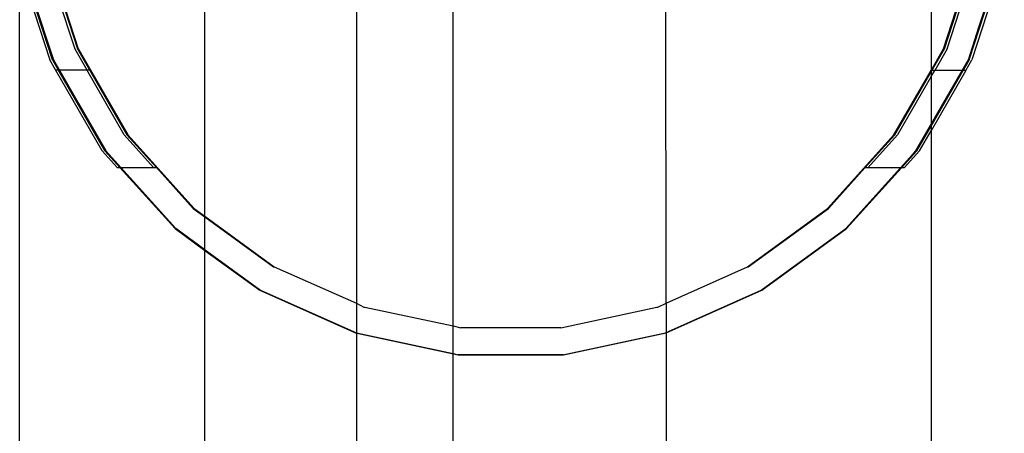
# Model space of a CAD drawing. Extents: x -2442 to 2442, y -2307 to 2307.
# Drawn here: x -942 to -834, y -654 to -609 of the extents above; entities that cross this region are included whole.
import ezdxf

# ---------------------------------------------------------------- set-up
doc = ezdxf.new("R2010")
doc.units = 0
doc.layers.get('0').update_dxf_attribs({"linetype": 'CONTINUOUS'})

msp = doc.modelspace()

# ---------------------------------------------------------------- linework, layer by layer
for p, q in [((-921.27, -630.18), (-921.27, -551.16)), ((-841.58, -573.25), (-841.58, -614.19)), ((-904.6, -596.48), (-904.62, -639.73)), ((-870.66, -639.73), (-870.67, -596.4)), ((-938.9, -601.48), (-935.54, -611.83)), ((-938.6, -601.48), (-935.24, -611.83)), ((-938.51, -601.48), (-935.15, -611.83)), ((-840.21, -611.83), (-836.85, -601.48)), ((-840.12, -611.83), (-836.76, -601.48)), ((-839.82, -611.83), (-836.46, -601.48)), ((-937.97, -613.04), (-941.53, -602.11)), ((-941.53, -602.11), (-937.97, -613.04)), ((-941.53, -602.11), (-937.97, -613.04)), ((-937.88, -613.04), (-941.44, -602.11)), ((-937.88, -613.04), (-941.44, -602.11)), ((-941.44, -602.11), (-937.88, -613.04)), ((-941.44, -602.11), (-937.88, -613.04)), ((-941.44, -602.11), (-937.88, -613.04)), ((-937.88, -613.04), (-941.44, -602.11)), ((-941.44, -602.11), (-937.88, -613.04)), ((-941.44, -602.11), (-937.88, -613.04)), ((-941.44, -602.11), (-937.88, -613.04)), ((-833.93, -602.11), (-837.48, -613.04)), ((-837.48, -613.04), (-833.93, -602.11)), ((-833.93, -602.11), (-837.48, -613.04)), ((-837.48, -613.04), (-833.93, -602.11)), ((-837.48, -613.04), (-833.93, -602.11)), ((-837.39, -613.04), (-833.84, -602.11)), ((-837.39, -613.04), (-833.84, -602.11)), ((-837.39, -613.04), (-833.84, -602.11)), ((-837.39, -613.04), (-833.84, -602.11)), ((-837.39, -613.04), (-833.84, -602.11)), ((-833.54, -602.11), (-837.09, -613.04)), ((-836.32, -609.46), (-833.93, -602.11)), ((-833.93, -602.11), (-836.09, -608.76)), ((-941.58, -702.47), (-941.58, -602.88)), ((-941.58, -602.88), (-938.27, -613.04)), ((-941.19, -602.88), (-937.88, -613.04)), ((-937.88, -613.04), (-941.19, -602.88)), ((-941.19, -602.88), (-937.88, -613.04)), ((-937.88, -613.04), (-941.19, -602.88)), ((-894.02, -642.2), (-894.02, -607.3)), ((-836.09, -608.76), (-837.48, -613.04)), ((-837.48, -613.04), (-836.32, -609.46)), ((-935.54, -611.83), (-934.21, -614.14)), ((-935.24, -611.83), (-933.91, -614.14)), ((-935.15, -611.83), (-929.72, -621.24)), ((-841.58, -614.19), (-840.21, -611.83)), ((-841.48, -614.18), (-840.12, -611.83)), ((-839.82, -611.83), (-841.18, -614.18)), ((-937.64, -614.14), (-938.27, -613.04)), ((-937.97, -613.04), (-937.34, -614.14)), ((-937.97, -613.04), (-932.22, -623)), ((-937.97, -613.04), (-932.22, -623)), ((-937.88, -613.04), (-937.25, -614.14)), ((-937.88, -613.04), (-932.13, -623)), ((-932.13, -623), (-937.88, -613.04)), ((-937.88, -613.04), (-935.14, -617.8)), ((-934.17, -619.46), (-937.88, -613.04)), ((-937.88, -613.04), (-932.13, -623)), ((-937.88, -613.04), (-932.13, -623)), ((-937.88, -613.04), (-932.13, -623)), ((-932.13, -623), (-937.88, -613.04)), ((-937.88, -613.04), (-935.14, -617.8)), ((-934.17, -619.46), (-937.88, -613.04)), ((-937.88, -613.04), (-932.13, -623)), ((-937.88, -613.04), (-932.13, -623)), ((-843.23, -623), (-837.48, -613.04)), ((-837.48, -613.04), (-843.23, -623)), ((-843.23, -623), (-837.48, -613.04)), ((-837.48, -613.04), (-843.23, -623)), ((-843.23, -623), (-837.48, -613.04)), ((-843.23, -623), (-837.48, -613.04)), ((-843.14, -623), (-837.39, -613.04)), ((-843.14, -623), (-837.39, -613.04)), ((-843.14, -623), (-837.39, -613.04)), ((-843.14, -623), (-837.39, -613.04)), ((-837.48, -613.04), (-838.14, -614.18)), ((-837.39, -613.04), (-838.05, -614.18)), ((-837.75, -614.18), (-837.09, -613.04)), ((-937.64, -614.14), (-937.34, -614.14)), ((-932.52, -623), (-937.64, -614.14)), ((-937.34, -614.14), (-937.25, -614.14)), ((-932.22, -623), (-937.34, -614.14)), ((-937.25, -614.14), (-934.21, -614.14)), ((-937.25, -614.14), (-932.13, -623)), ((-934.21, -614.14), (-933.91, -614.14)), ((-930.11, -621.24), (-934.21, -614.14)), ((-933.91, -614.14), (-929.81, -621.24)), ((-845.65, -621.24), (-841.58, -614.19)), ((-845.56, -621.24), (-841.58, -614.34)), ((-841.48, -614.18), (-841.58, -614.34)), ((-838.14, -614.18), (-841.58, -620.13)), ((-841.58, -614.86), (-841.18, -614.18)), ((-837.75, -614.18), (-841.58, -620.81)), ((-841.58, -620.29), (-838.05, -614.18)), ((-841.58, -614.19), (-841.58, -614.34)), ((-841.58, -614.34), (-841.58, -614.86)), ((-841.18, -614.18), (-841.48, -614.18)), ((-838.14, -614.18), (-841.18, -614.18)), ((-838.05, -614.18), (-838.14, -614.18)), ((-837.75, -614.18), (-838.05, -614.18)), ((-841.58, -614.86), (-845.26, -621.24)), ((-841.58, -614.86), (-841.58, -620.13)), ((-935.14, -617.8), (-932.13, -623)), ((-935.14, -617.8), (-932.13, -623)), ((-932.13, -623), (-934.17, -619.46)), ((-932.13, -623), (-934.17, -619.46)), ((-841.58, -620.13), (-843.23, -623)), ((-843.14, -623), (-841.58, -620.29)), ((-842.84, -623), (-841.58, -620.81)), ((-841.58, -620.13), (-841.58, -620.29)), ((-841.58, -620.29), (-841.58, -620.81)), ((-841.58, -620.81), (-841.58, -700.41)), ((-930.11, -621.24), (-926.88, -624.83)), ((-929.81, -621.24), (-926.58, -624.83)), ((-929.72, -621.24), (-922.44, -629.32)), ((-852.93, -629.32), (-845.65, -621.24)), ((-845.56, -621.24), (-848.83, -624.87)), ((-848.53, -624.87), (-845.26, -621.24)), ((-930.88, -624.83), (-932.52, -623)), ((-932.22, -623), (-930.58, -624.83)), ((-932.22, -623), (-924.53, -631.54)), ((-932.22, -623), (-924.53, -631.54)), ((-930.49, -624.83), (-932.13, -623)), ((-924.44, -631.54), (-932.13, -623)), ((-932.13, -623), (-924.44, -631.54)), ((-932.13, -623), (-924.44, -631.54)), ((-924.44, -631.54), (-932.13, -623)), ((-932.13, -623), (-924.44, -631.54)), ((-932.13, -623), (-924.44, -631.54)), ((-924.44, -631.54), (-932.13, -623)), ((-932.13, -623), (-924.44, -631.54)), ((-932.13, -623), (-924.44, -631.54)), ((-924.44, -631.54), (-932.13, -623)), ((-932.13, -623), (-924.44, -631.54)), ((-932.13, -623), (-924.44, -631.54)), ((-850.93, -631.54), (-843.23, -623)), ((-850.93, -631.54), (-843.23, -623)), ((-850.84, -631.54), (-843.14, -623)), ((-850.84, -631.54), (-843.14, -623)), ((-850.84, -631.54), (-843.14, -623)), ((-850.84, -631.54), (-843.14, -623)), ((-844.92, -624.87), (-843.23, -623)), ((-844.83, -624.87), (-843.14, -623)), ((-844.53, -624.87), (-842.84, -623)), ((-843.23, -623), (-843.5, -623.3)), ((-843.5, -623.3), (-843.23, -623)), ((-843.44, -623.23), (-843.23, -623)), ((-843.23, -623), (-843.44, -623.23)), ((-930.88, -624.83), (-930.58, -624.83)), ((-930.58, -624.83), (-924.53, -631.54)), ((-930.58, -624.83), (-930.49, -624.83)), ((-924.44, -631.54), (-930.49, -624.83)), ((-930.49, -624.83), (-926.88, -624.83)), ((-926.88, -624.83), (-926.58, -624.83)), ((-926.58, -624.83), (-922.53, -629.32)), ((-852.84, -629.32), (-848.83, -624.87)), ((-850.93, -631.54), (-844.92, -624.87)), ((-850.84, -631.54), (-844.83, -624.87)), ((-848.53, -624.87), (-848.83, -624.87)), ((-844.92, -624.87), (-848.53, -624.87)), ((-844.83, -624.87), (-844.92, -624.87)), ((-844.53, -624.87), (-844.83, -624.87)), ((-922.53, -629.32), (-921.27, -630.24)), ((-922.44, -629.32), (-921.27, -630.18)), ((-861.72, -635.71), (-852.93, -629.32)), ((-861.63, -635.71), (-852.84, -629.32)), ((-921.27, -630.18), (-913.64, -635.71)), ((-921.27, -630.24), (-921.27, -630.18)), ((-921.27, -630.24), (-913.73, -635.71)), ((-921.27, -633.85), (-921.27, -630.24)), ((-924.53, -631.54), (-921.27, -633.92)), ((-924.53, -631.54), (-915.23, -638.3)), ((-924.53, -631.54), (-915.23, -638.3)), ((-921.27, -633.85), (-924.44, -631.54)), ((-923.44, -632.27), (-924.44, -631.54)), ((-924.44, -631.54), (-922.2, -633.17)), ((-924.44, -631.54), (-923.44, -632.27)), ((-922.2, -633.17), (-924.44, -631.54)), ((-924.44, -631.54), (-915.14, -638.3)), ((-924.44, -631.54), (-915.14, -638.3)), ((-923.44, -632.27), (-924.44, -631.54)), ((-924.44, -631.54), (-922.2, -633.17)), ((-924.44, -631.54), (-923.44, -632.27)), ((-922.2, -633.17), (-924.44, -631.54)), ((-924.44, -631.54), (-915.14, -638.3)), ((-924.44, -631.54), (-915.14, -638.3)), ((-860.23, -638.3), (-850.93, -631.54)), ((-860.23, -638.3), (-850.93, -631.54)), ((-860.23, -638.3), (-850.93, -631.54)), ((-860.14, -638.3), (-850.84, -631.54)), ((-860.14, -638.3), (-850.84, -631.54)), ((-860.14, -638.3), (-850.84, -631.54)), ((-860.14, -638.3), (-850.84, -631.54)), ((-860.14, -638.3), (-850.84, -631.54)), ((-921.27, -633.85), (-915.14, -638.3)), ((-921.27, -633.92), (-921.27, -633.85)), ((-921.27, -633.92), (-915.23, -638.3)), ((-921.27, -702.47), (-921.27, -633.92)), ((-913.73, -635.71), (-913.64, -635.71)), ((-913.64, -635.71), (-904.62, -639.73)), ((-870.66, -639.73), (-861.72, -635.71)), ((-861.72, -635.71), (-861.63, -635.71)), ((-915.23, -638.3), (-915.14, -638.3)), ((-915.23, -638.3), (-904.72, -642.98)), ((-915.23, -638.3), (-904.72, -642.98)), ((-915.14, -638.3), (-904.72, -642.98)), ((-915.14, -638.3), (-904.63, -642.98)), ((-915.14, -638.3), (-904.63, -642.98)), ((-915.14, -638.3), (-904.63, -642.98)), ((-915.14, -638.3), (-904.63, -642.98)), ((-870.73, -642.98), (-860.23, -638.3)), ((-870.73, -642.98), (-860.23, -638.3)), ((-870.64, -642.98), (-860.23, -638.3)), ((-870.64, -642.98), (-860.14, -638.3)), ((-870.64, -642.98), (-860.14, -638.3)), ((-870.64, -642.98), (-860.14, -638.3)), ((-870.64, -642.98), (-860.14, -638.3)), ((-860.23, -638.3), (-860.14, -638.3)), ((-904.62, -639.77), (-904.63, -642.98)), ((-904.62, -639.73), (-903.8, -640.14)), ((-904.62, -639.73), (-904.62, -639.77)), ((-903.8, -640.14), (-903.71, -640.14)), ((-903.71, -640.14), (-894.02, -642.2)), ((-882.2, -642.4), (-871.66, -640.14)), ((-871.66, -640.14), (-871.57, -640.14)), ((-871.57, -640.14), (-870.66, -639.73)), ((-870.66, -639.73), (-870.66, -642.95)), ((-894.02, -642.2), (-893.17, -642.4)), ((-894.02, -645.24), (-894.02, -642.2)), ((-882.2, -642.4), (-893.17, -642.4)), ((-904.72, -642.98), (-904.63, -642.98)), ((-904.72, -642.98), (-893.48, -645.37)), ((-904.72, -642.98), (-893.48, -645.37)), ((-904.63, -642.98), (-894.02, -645.24)), ((-904.63, -642.98), (-904.63, -691.09)), ((-904.63, -642.98), (-893.39, -645.37)), ((-904.63, -642.98), (-893.39, -645.37)), ((-904.63, -642.98), (-893.39, -645.37)), ((-904.63, -642.98), (-893.39, -645.37)), ((-881.98, -645.37), (-870.73, -642.98)), ((-881.98, -645.37), (-870.73, -642.98)), ((-881.89, -645.37), (-870.73, -642.98)), ((-881.89, -645.37), (-870.64, -642.98)), ((-881.89, -645.37), (-870.64, -642.98)), ((-881.89, -645.37), (-870.64, -642.98)), ((-881.89, -645.37), (-870.64, -642.98)), ((-870.73, -642.98), (-870.64, -642.98)), ((-870.66, -642.95), (-870.64, -642.98)), ((-870.64, -642.98), (-870.64, -690.77)), ((-894.04, -685.95), (-894.02, -645.24)), ((-894.02, -645.24), (-893.48, -645.37)), ((-881.89, -645.37), (-893.48, -645.37)), ((-893.48, -645.37), (-881.98, -645.37)), ((-893.48, -645.37), (-881.98, -645.37)), ((-893.39, -645.37), (-881.89, -645.37)), ((-893.39, -645.37), (-881.89, -645.37)), ((-893.39, -645.37), (-881.89, -645.37)), ((-893.39, -645.37), (-881.89, -645.37))]:
    msp.add_line(p, q)

doc.saveas('drawing.dxf')
